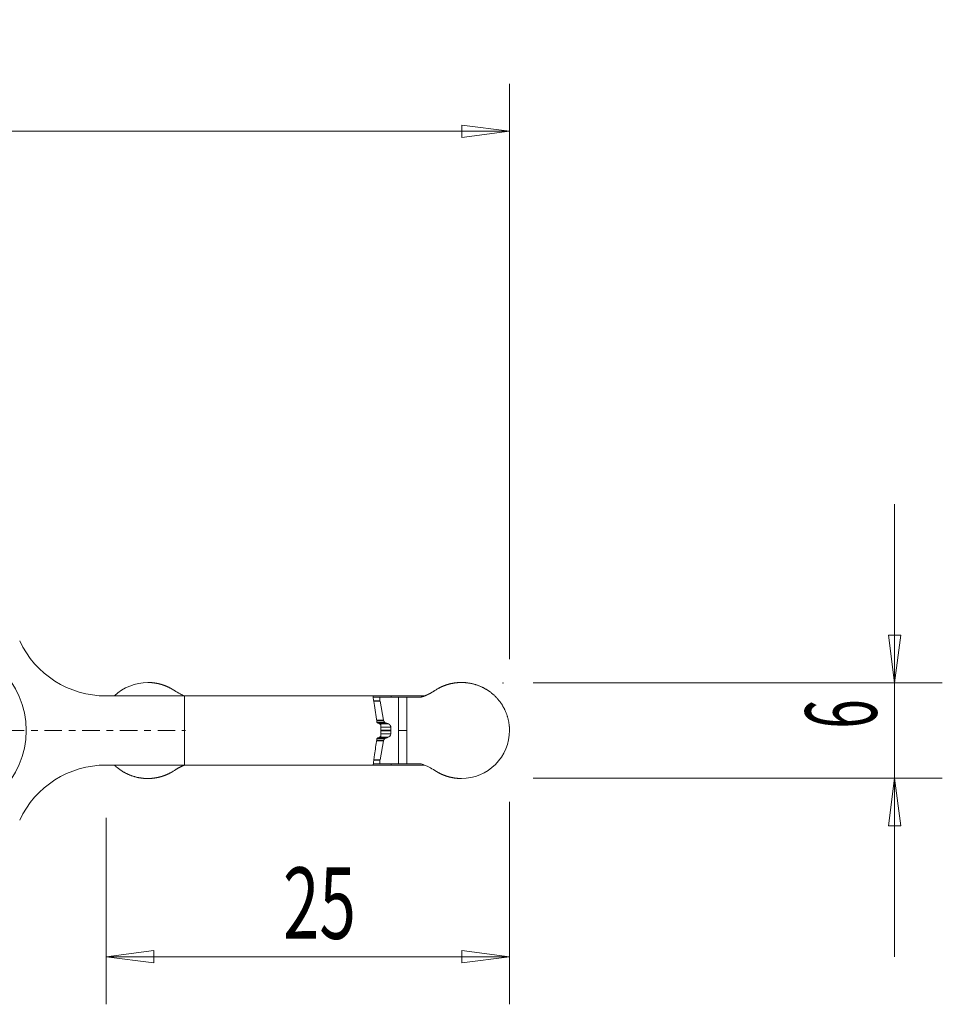
# Model space of a CAD drawing. Units: millimetres. Extents: x -51 to 105, y -36 to 45.
# Drawn here: x 47 to 105, y -17 to 45 of the extents above; entities that cross this region are included whole.
import ezdxf

# ---------------------------------------------------------------- set-up
doc = ezdxf.new("R2010")
doc.units = ezdxf.units.MM
doc.linetypes.add('CENTER', pattern=[47.5, 22, -8.5, 8.5, -8.5])
doc.layers.get('0').update_dxf_attribs({"linetype": 'CONTINUOUS'})
for name, color, linetype in [('1', 4, 'CONTINUOUS'), ('2', 7, 'CONTINUOUS'), ('SK4', 2, 'CENTER')]:
    doc.layers.add(name, color=color, linetype=linetype)
doc.styles.add('iso_b_vert', font='simplex.shx')
doc.dimstyles.get("Standard").update_dxf_attribs({"dimtxt": 0.18, "dimasz": 0.18, "dimexe": 0.18, "dimexo": 0.0625, "dimgap": 0.09, "dimtad": 1, "dimzin": 0, "dimdsep": 52, "dimtxsty": 'Standard', "dimcen": 0.09, "dimadec": 0, "dimazin": 0, "dimtfac": 1, "dimtdec": 4, "dimtofl": 0, "dimtmove": 0, "dimatfit": 3, "dimfxl": 1, "dimtolj": 1, "dimtzin": 0, "dimarcsym": 0})

# ---------------------------------------------------------------- blocks, each defined once
blk = doc.blocks.new('DimnDraft3D1')
at = {"layer": '2', "lineweight": 13}
for p, q in [((101.65, 14.25), (101.65, -14.25)), ((101.255043, 5.999999), (102.044957, 6.000001)), ((101.65, 3), (101.255043, 5.999999)), ((101.65, 3), (102.044957, 6.000001)), ((78.9, 3), (104.65, 3)), ((78.9, -3), (104.65, -3)), ((101.65, -3), (101.255043, -6.000001)), ((101.65, -3), (102.044957, -5.999999)), ((102.044957, -5.999999), (101.255043, -6.000001))]:
    blk.add_line(p, q, dxfattribs=at)
at = {"layer": '2', "lineweight": 18, "insert": (100.525, 0.118421), "char_height": 4.5, "attachment_point": 7, "rotation": 90, "line_spacing_factor": 1.084337, "style": 'iso_b_vert'}
blk.add_mtext('\\W0.5404;6', dxfattribs=at)
blk = doc.blocks.new('_CLOSED')
at = {"lineweight": -2}
for p, q in [((-1, 0.166667), (0, 0)), ((-1, 0.166667), (-1, -0.166667)), ((0, 0), (-1, -0.166667)), ((0, 0), (-1, 0))]:
    blk.add_line(p, q, dxfattribs=at)
blk = doc.blocks.new('DimnDraft3D3')
at = {"layer": '2', "lineweight": 13}
for p, q in [((0, 25.5), (0, 40.75)), ((77.4, 4.5), (77.4, 40.75)), ((0, 37.75), (2.999999, 38.144957)), ((2.999999, 38.144957), (3.000001, 37.355043)), ((77.4, 37.75), (74.399999, 38.144957)), ((74.400001, 37.355043), (74.399999, 38.144957)), ((77.4, 37.75), (0, 37.75)), ((0, 37.75), (3.000001, 37.355043)), ((77.4, 37.75), (74.400001, 37.355043))]:
    blk.add_line(p, q, dxfattribs=at)
at = {"layer": '2', "lineweight": 18, "insert": (37.136842, 38.875), "char_height": 4.5, "attachment_point": 7, "line_spacing_factor": 1.084337, "style": 'iso_b_vert'}
blk.add_mtext('\\W0.6740;77', dxfattribs=at)
blk = doc.blocks.new('DimnDraft3D4')
at = {"layer": '2', "lineweight": 13}
for p, q in [((77.4, -4.5), (77.4, -17.25)), ((52, -5.5), (52, -17.25)), ((52, -14.25), (54.999999, -13.855043)), ((52, -14.25), (77.4, -14.25)), ((52, -14.25), (55.000001, -14.644957)), ((54.999999, -13.855043), (55.000001, -14.644957)), ((77.4, -14.25), (74.399999, -13.855043)), ((74.400001, -14.644957), (74.399999, -13.855043)), ((77.4, -14.25), (74.400001, -14.644957))]:
    blk.add_line(p, q, dxfattribs=at)
at = {"layer": '2', "lineweight": 18, "insert": (63.136842, -13.125), "char_height": 4.5, "attachment_point": 7, "line_spacing_factor": 1.084337, "style": 'iso_b_vert'}
blk.add_mtext('\\W0.6740;25', dxfattribs=at)

msp = doc.modelspace()

# ---------------------------------------------------------------- linework, layer by layer
at = {"layer": '1', "lineweight": 18}
for p, q in [((56.928, 2.175), (52, 2.175)), ((56.928, 2.175), (56.928, -2.175)), ((68.8094, 2.175), (56.928, 2.175)), ((69.9603, 2.175), (68.8094, 2.175)), ((68.8202, 2.1), (69.2464, 2.1)), ((70.4103, 2.1), (69.2464, 2.1)), ((69.2464, 2.1), (69.2464, 1.8587)), ((69.9603, 2.175), (69.96, 2.1)), ((72.0342, 2.175), (69.9603, 2.175)), ((70.4103, 2.1), (70.4103, 0)), ((70.4103, 2.1), (70.9407, 2.1)), ((70.9407, 2.1), (70.9407, 0)), ((70.9407, 2.1), (71.7885, 2.1)), ((68.8552, 1.8587), (69.2462, 1.8587)), ((68.8577, 1.8414), (69.2479, 1.8414)), ((69.2479, 1.8414), (69.458, 0.6499)), ((69.0302, 0.6499), (69.458, 0.6499)), ((69.0365, 0.6057), (69.4777, 0.6057)), ((69.066, 0.5139), (69.5495, 0.5139)), ((69.5901, 0.4831), (69.0922, 0.4831)), ((69.2017, 0.4277), (69.7489, 0.4277)), ((69.3092, -0.275), (69.3092, 0.275)), ((69.3092, 0.2107), (69.9289, 0.2107)), ((69.3092, 0.02), (69.9379, 0.02)), ((69.4777, 0.6057), (69.5495, 0.5139)), ((69.9379, 0.02), (69.9379, -0.02)), ((70.4103, 0), (70.9407, 0)), ((70.4103, -2.1), (70.4103, 0)), ((70.9407, -2.1), (70.9407, 0)), ((69.0365, -0.6057), (69.4777, -0.6057)), ((69.0662, -0.5139), (69.5495, -0.5139)), ((69.5901, -0.4831), (69.093, -0.4831)), ((69.2017, -0.4277), (69.7489, -0.4277)), ((69.3092, -0.02), (69.9379, -0.02)), ((69.3092, -0.2107), (69.9289, -0.2107)), ((69.4777, -0.6057), (69.5495, -0.5139)), ((69.0302, -0.6499), (69.458, -0.6499)), ((69.2479, -1.8414), (69.458, -0.6499)), ((68.8552, -1.8587), (69.2462, -1.8587)), ((68.8577, -1.8414), (69.2479, -1.8414)), ((69.2464, -2.1), (69.2464, -1.8587)), ((56.928, -2.175), (52, -2.175)), ((68.8094, -2.175), (56.928, -2.175)), ((69.9603, -2.175), (68.8094, -2.175)), ((68.8202, -2.1), (69.2464, -2.1)), ((70.4103, -2.1), (69.2464, -2.1)), ((69.96, -2.1), (69.9603, -2.175)), ((72.0342, -2.175), (69.9603, -2.175)), ((70.4103, -2.1), (70.9407, -2.1)), ((70.9407, -2.1), (71.7885, -2.1))]:
    msp.add_line(p, q, dxfattribs=at)
at = {"layer": '1', "lineweight": 18, "extrusion": (0, 0, -1)}
msp.add_circle((-41.4682, 0), 5.5, dxfattribs=at)
at = {"layer": '1', "lineweight": 18}
for centre, start, end in [((52, 8.175), 205, 270), ((52, -8.175), 90, 155)]:
    msp.add_arc(centre, 6, start, end, dxfattribs=at)
for points, degree in [([(52.525, 2.1772), (53.0822, 2.7138), (53.8512, 3.025), (54.625, 3.025)], 3), ([(54.625, 3.025), (54.9418, 3.025), (55.2586, 2.9835), (55.5681, 2.9006), (55.8632, 2.7781), (56.1375, 2.6197)], 5), ([(56.3053, 2.5154), (56.2421, 2.5576), (56.1363, 2.6176)], 2), ([(72.6947, 2.5154), (72.7495, 2.552), (72.8055, 2.5868), (72.8625, 2.6197)], 3), ([(74.375, 3.025), (74.0582, 3.025), (73.7414, 2.9835), (73.4319, 2.9006), (73.1368, 2.7781), (72.8625, 2.6197)], 5), ([(77.4, 0), (77.3999, 0.2981), (77.2839, 0.8819), (77.056, 1.4324), (76.725, 1.9279), (76.3037, 2.3493), (75.8083, 2.6805), (75.2579, 2.9086), (74.6737, 3.0249), (74.375, 3.025)], 2), ([(71.8476, 2.1084), (71.8186, 2.1001), (71.7885, 2.1)], 2), ([(69.2462, 1.8587), (69.2477, 1.8413)], 1), ([(69.458, 0.6499), (69.4777, 0.6057)], 1), ([(69.2283, 0.416), (69.1921, 0.432), (69.1558, 0.4481), (69.1196, 0.4642)], 3), ([(69.7489, 0.4277), (69.7225, 0.4358), (69.6695, 0.4521), (69.6166, 0.4727), (69.5901, 0.4831)], 3), ([(69.9289, 0.2107), (69.9379, 0.02)], 1), ([(69.1196, -0.4642), (69.1558, -0.4481), (69.1921, -0.432), (69.2283, -0.416)], 3), ([(69.5901, -0.4831), (69.5495, -0.5139)], 1), ([(69.7489, -0.4277), (69.5901, -0.4831)], 1), ([(69.9289, -0.2107), (69.9304, -0.179), (69.9334, -0.1155), (69.9364, -0.0518), (69.9379, -0.02)], 3), ([(69.2462, -1.8587), (69.2467, -1.8529), (69.2472, -1.8471), (69.2477, -1.8414)], 3), ([(71.8476, -2.1084), (71.8284, -2.1029), (71.8085, -2.1), (71.7885, -2.1)], 3), ([(54.625, -3.025), (54.9418, -3.025), (55.2586, -2.9835), (55.5681, -2.9006), (55.8632, -2.7781), (56.1375, -2.6197)], 5), ([(56.3053, -2.5154), (56.2505, -2.552), (56.1945, -2.5868), (56.1375, -2.6197)], 3), ([(72.6947, -2.5154), (72.7579, -2.5576), (72.8637, -2.6176)], 2), ([(74.375, -3.025), (74.0582, -3.025), (73.7414, -2.9835), (73.4319, -2.9006), (73.1368, -2.7781), (72.8625, -2.6197)], 5)]:
    msp.add_open_spline(points, degree=degree, dxfattribs=at)
for points, degree, knots in [([(56.3053, 2.5154), (56.4228, 2.4407), (56.6226, 2.3137), (56.8403, 2.223), (56.9313, 2.1883)], 3, [0, 0, 0, 0, 0.5877993, 1, 1, 1, 1]), ([(72.6947, 2.5154), (72.4879, 2.3773), (72.2865, 2.2791), (72.0699, 2.1736), (71.8476, 2.1085)], 2, [0, 0, 0, 0.5, 0.5, 1, 1, 1]), ([(69.0405, 0.5791), (68.9861, 0.9551), (68.9317, 1.3311), (68.8546, 1.8631), (68.832, 2.019), (68.8094, 2.175)], 3, [0, 0, 0, 0, 0.7068165, 0.7068165, 1, 1, 1, 1]), ([(69.1196, 0.4642), (69.1068, 0.4699), (69.0946, 0.4783), (69.0734, 0.4994), (69.064, 0.5124), (69.0496, 0.541), (69.0443, 0.5571), (69.0411, 0.5753), (69.0408, 0.5772), (69.0405, 0.5791)], 3, [0, 0, 0, 0, 0.3188253, 0.3188253, 0.6413789, 0.6413789, 0.9636724, 0.9636724, 1, 1, 1, 1]), ([(69.3092, 0.275), (69.3092, 0.2917), (69.3069, 0.3087), (69.2978, 0.3403), (69.291, 0.3554), (69.2738, 0.3816), (69.2633, 0.3931), (69.2443, 0.4077), (69.2365, 0.4123), (69.2283, 0.416)], 3, [0, 0, 0, 0, 0.2751043, 0.2751043, 0.5512859, 0.5512859, 0.8275408, 0.8275408, 1, 1, 1, 1]), ([(69.5901, 0.4831), (69.5834, 0.4869), (69.5698, 0.4945), (69.5563, 0.5074), (69.5495, 0.5139)], 3, [0, 0, 0, 0, 0.5, 1, 1, 1, 1]), ([(69.7489, 0.4277), (69.817, 0.4079), (69.8642, 0.3565), (69.8903, 0.3281), (69.9069, 0.2923), (69.9248, 0.2538), (69.9289, 0.2107)], 2, [0, 0, 0, 0.5, 0.5, 0.75, 0.75, 1, 1, 1]), ([(68.8094, -2.175), (68.8411, -1.9565), (68.8728, -1.7379), (68.9498, -1.2059), (68.9952, -0.8925), (69.0405, -0.5791)], 3, [0, 0, 0, 0, 0.4108532, 0.4108532, 1, 1, 1, 1]), ([(69.0405, -0.5791), (69.0429, -0.5627), (69.0476, -0.5465), (69.061, -0.5173), (69.0699, -0.5038), (69.0905, -0.4816), (69.1026, -0.4725), (69.1167, -0.4655), (69.1182, -0.4649), (69.1196, -0.4642)], 3, [0, 0, 0, 0, 0.3206483, 0.3206483, 0.6425567, 0.6425567, 0.964768, 0.964768, 1, 1, 1, 1]), ([(69.2283, -0.416), (69.2411, -0.4103), (69.2533, -0.4019), (69.2745, -0.3808), (69.2838, -0.3678), (69.2982, -0.3392), (69.3035, -0.3232), (69.3083, -0.2964), (69.3092, -0.2856), (69.3092, -0.275)], 3, [0, 0, 0, 0, 0.2733356, 0.2733356, 0.5498649, 0.5498649, 0.8262426, 0.8262426, 1, 1, 1, 1]), ([(69.458, -0.6499), (69.4612, -0.6419), (69.4678, -0.626), (69.4744, -0.6124), (69.4777, -0.6057)], 3, [0, 0, 0, 0, 0.5, 1, 1, 1, 1]), ([(69.7489, -0.4277), (69.7915, -0.4107), (69.8752, -0.3772), (69.9112, -0.2656), (69.9289, -0.2107)], 3, [0, 0, 0, 0, 0.5084019, 1, 1, 1, 1]), ([(77.4, 0), (77.4, -0.7919), (77.074, -1.579), (75.954, -2.699), (75.1669, -3.025), (74.375, -3.025)], 3, [0, 0, 0, 0, 0.5, 0.5, 1, 1, 1, 1]), ([(52.525, -2.1773), (52.7191, -2.3646), (53.1917, -2.6805), (53.7421, -2.9086), (54.3263, -3.0249), (54.625, -3.025)], 2, [0, 0, 0, 0.2323683, 0.4882455, 0.7441228, 1, 1, 1]), ([(56.3053, -2.5154), (56.5121, -2.3773), (56.7135, -2.2791), (56.8392, -2.2179), (56.9667, -2.1703)], 2, [0, 0, 0, 0.6329487, 0.6329487, 1, 1, 1]), ([(72.6947, -2.5154), (72.5772, -2.4407), (72.3113, -2.2717), (72.0137, -2.1669), (71.8476, -2.1084)], 3, [0, 0, 0, 0, 0.441655, 1, 1, 1, 1])]:
    msp.add_open_spline(points, degree=degree, knots=knots, dxfattribs=at)
at = {"layer": '2', "lineweight": 18}
msp.add_point((77, 3), dxfattribs=at)
at = {"layer": 'SK4', "lineweight": 18, "ltscale": 0.05}
msp.add_line((-35, 0), (57, 0), dxfattribs=at)

# ---------------------------------------------------------------- dimensions: what is measured, and where the dimension line sits
at = {"layer": '2', "lineweight": 13}
for base, p1, p2, picture, middle in [((0, 37.75), (77.4, 4.5), (0, 25.5), 'DimnDraft3D3', (36.0118, 37.75)), ((77.4, -14.25), (52, -5.5), (77.4, -4.5), 'DimnDraft3D4', (62.0118, -14.25))]:
    dim = msp.add_linear_dim(base=base, p1=p1, p2=p2, dimstyle='Standard', override={"dimtxt": 4.5, "dimasz": 3, "dimexe": 3, "dimexo": 1.5, "dimgap": 2.25, "dimtad": 1, "dimtih": 0, "dimdec": 3, "dimzin": 8, "dimpost": '<>', "dimtxsty": 'iso_b_vert', "dimblk1": 'CLOSED', "dimblk2": 'CLOSED', "dimsah": 1, "dimclrd": 2, "dimclre": 2, "dimclrt": 7, "dimtdec": 3, "dimtofl": 1, "dimtmove": 0}, dxfattribs=at)
    dim.commit()
    dim.dimension.update_dxf_attribs({"geometry": picture, "text_midpoint": middle})
dim = msp.add_linear_dim(base=(101.65, -3), p1=(78.9, 3), p2=(78.9, -3), angle=90, dimstyle='Standard', override={"dimtxt": 4.5, "dimasz": 3, "dimexe": 3, "dimexo": 1.5, "dimgap": 2.25, "dimtad": 1, "dimtih": 0, "dimtoh": 0, "dimdec": 3, "dimzin": 8, "dimpost": '<>', "dimtxsty": 'iso_b_vert', "dimblk1": 'CLOSED', "dimblk2": 'CLOSED', "dimsah": 1, "dimclrd": 2, "dimclre": 2, "dimclrt": 7, "dimtdec": 3, "dimtofl": 1, "dimtmove": 0}, dxfattribs=at)
dim.commit()
dim.dimension.update_dxf_attribs({"geometry": 'DimnDraft3D1', "text_midpoint": (101.65, -1.0066)})

doc.saveas('drawing.dxf')
